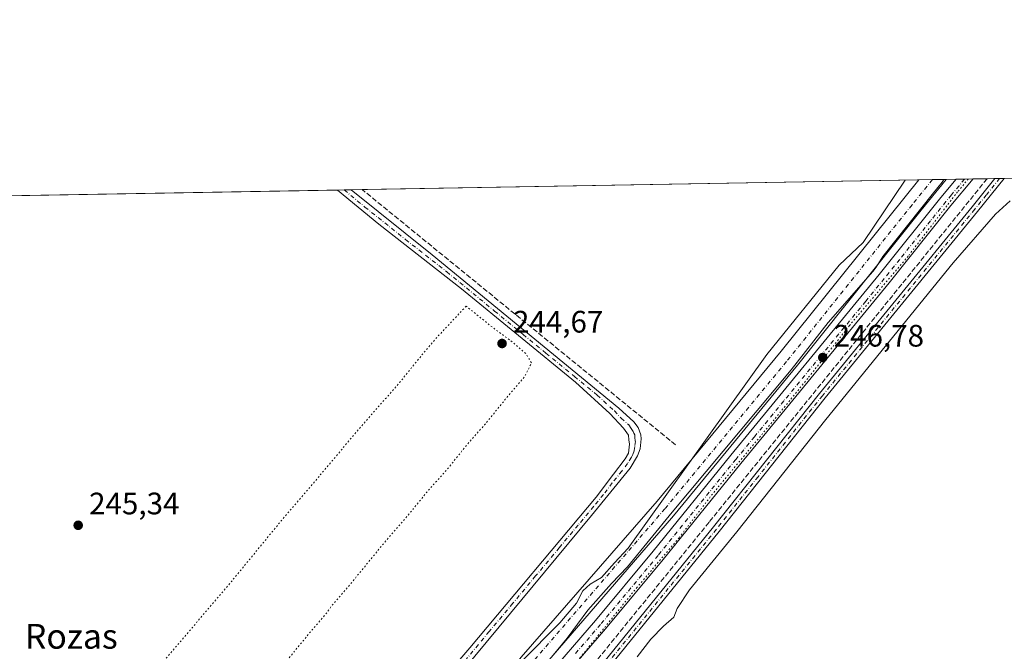
# Model space of a CAD drawing. Units: metres. Extents: x 622461 to 625952, y 4650842 to 4653218.
# Drawn here: x 622669 to 622987, y 4653014 to 4653218 of the extents above; entities that cross this region are included whole.
import ezdxf
from ezdxf.enums import TextEntityAlignment as Align

# ---------------------------------------------------------------- set-up
doc = ezdxf.new("R2010")
doc.units = ezdxf.units.M
doc.header["$MEASUREMENT"] = 0
for name, pattern in [('DGN Style 3', [2.307223458686699, 1.648016756204785, -0.6592067024819142]), ('DGN Style 4', [2.6384748266838614, 1.318413404963828, -0.6592067024819142, 0.001648016756204785, -0.6592067024819142]), ('DGN Style 5', [1.1536117293433497, 0.4944050268614355, -0.6592067024819142])]:
    doc.linetypes.add(name, pattern=pattern)
for name, color, linetype, lineweight in [('Camino Cxs', 7, 'Continuous', 0), ('Camino eje', 30, 'DGN Style 4', 13), ('Comarca CxS', 21, 'Continuous', 0), ('Comunidad Autónoma CxS', 142, 'Continuous', 0), ('Corriente artificial Cxs', 4, 'Continuous', 13), ('Corriente artificial eje', 142, 'DGN Style 4', 0), ('Corriente artificial lineal', 4, 'DGN Style 3', 13), ('Cultivos herbáceos CxS', 92, 'Continuous', 0), ('Curva de nivel normal', 30, 'Continuous', 0), ('Curva de nivel normal depresión', 30, 'DGN Style 5', 0), ('Municipio CxS', 4, 'Continuous', 0), ('Pista no pavimentada Cxs', 111, 'Continuous', 0), ('Pista no pavimentada eje', 91, 'DGN Style 4', 0), ('Provincia CxS', 1, 'Continuous', 0), ('Punto de cota en terreno', 7, 'Continuous', 0), ('Rótulo de punto de cota en terreno', 7, 'Continuous', 0), ('Suelo desnudo CxS', 253, 'Continuous', 0), ('Texto cartográfico', 7, 'Continuous', 0), ('Vegetación y arbolados urbanos CxS', 151, 'Continuous', 0), ('Vía pecuaria eje', 92, 'DGN Style 5', 0)]:
    doc.layers.add(name, color=color, linetype=linetype, lineweight=lineweight)
doc.styles.add('Style-Arial', font='txt')

# ---------------------------------------------------------------- blocks, each defined once
blk = doc.blocks.new('*U16')
at = {"layer": 'Cultivos herbáceos CxS', "color": 92, "linetype": 'Continuous', "lineweight": 0}
blk.add_polyline3d([(622778.3941000003, 4652721.851100001, 245.8806000000041), (622742.4511000002, 4652787.8101, 246.142399999997), (622709.0982999997, 4652842.634099999, 246.3513999999996), (622709.5422999999, 4652857.244700001, 245.946299999996), (622714.4118999997, 4652869.086300001, 244.8110000000015), (622714.4119999995, 4652872.8278, 243.7915999999968), (622722.5100999996, 4652876.880100001, 243.8313000000053), (622736.7801000001, 4652884.9101, 243.9210000000021), (622739.8400999998, 4652887.4101, 244.2992999999988), (622748.7901999997, 4652898.460100001, 244.4082999999955), (622750.3501000004, 4652900.5001, 244.471000000005), (622754.7200999996, 4652906.1801, 244.5706999999966), (622836.8102000002, 4653006.870100001, 244.7256000000052), (622880.3300999999, 4653057.390100001, 245.2008999999962), (622920.3201000001, 4653106.0001, 245.1303999999946), (622960.2801000001, 4653156.0701, 245.1618000000017), (622968.3801999995, 4653165.960100001, 244.9560000000056), (622968.3830000004, 4653165.963500001, 244.9562000000006), (624551.7358999997, 4653193.703600001, 250.1276999999973)], dxfattribs=at)
blk = doc.blocks.new('*U18')
at = {"layer": 'Cultivos herbáceos CxS', "color": 92, "linetype": 'Continuous', "lineweight": 0}
blk.add_polyline3d([(622719.2301000003, 4652883.640100001, 244.5733999999939), (622712.8413000006, 4652880.3168, 244.5804999999964), (622695.7181000002, 4652908.645500001, 245.2393000000011), (622672.7109000003, 4652939.574100001, 246.3368000000046), (622635.3236999996, 4653012.9397, 245.2988000000041), (622623.2225000003, 4653023.174900001, 245.3233999999939), (622598.4691000005, 4653041.580900001, 245.8681999999972), (622583.2361000003, 4653063.795499999, 245.8395000000019), (622583.2363, 4653079.028100001, 246.2592000000004), (622587.6794999996, 4653105.0503, 246.1279000000068), (622579.4287, 4653132.3421, 245.7964000000065), (622562.9263000004, 4653152.017899999, 245.5439999999944), (622554.4819999998, 4653158.711999999, 245.7774000000063), (622959.4780000001, 4653165.807499999, 245.2998999999982), (622955.0500999996, 4653160.350099999, 245.3834999999963), (622915.1300999997, 4653110.4901, 245.4805000000051), (622875.0201000003, 4653062.100099999, 246.9465999999957), (622831.2001, 4653011.7401, 246.2874000000011), (622748.5900999998, 4652911.220100001, 245.8270000000048), (622733.5000999998, 4652892.610099999, 246.0782000000036), (622726.9901000002, 4652887.600099999, 245.3546000000061)], close=True, dxfattribs=at)
blk = doc.blocks.new('5PATER')
at = {"layer": 'Vegetación y arbolados urbanos CxS', "linetype": 'Continuous', "lineweight": 0}
h = blk.add_hatch(color=51, dxfattribs=at)
edge = h.paths.add_edge_path()
edge.add_ellipse((0, 0), major_axis=(-0.1095731443231308, -0.1110710700762829), ratio=0.9994222409660322, start_angle=0, end_angle=360)

msp = doc.modelspace()

# ---------------------------------------------------------------- linework, layer by layer
at = {"layer": 'Camino Cxs', "color": 7, "linetype": 'Continuous', "lineweight": 0, "extrusion": (0.1125916194949447, 0.001959109646417776, 0.9936394160402954), "elevation": 79504.05056263808, "flags": 128}
msp.add_lwpolyline([(4641623.622973884, -699338.5958073701), (4641623.622973884, -699341.6675071138)], dxfattribs=at)
at = {"layer": 'Camino Cxs', "color": 7, "linetype": 'Continuous', "lineweight": 0}
msp.add_polyline3d([(622722.5900999998, 4652838.640100001, 248.6206999999995), (622721.6700999998, 4652842.960100001, 247.3886999999959), (622730.2301000003, 4652854.200099999, 248.7424000000028), (622742.9401000004, 4652869.210100001, 246.9903999999952), (622746.6601, 4652873.800100001, 246.510500000004), (622753.4501, 4652882.0601, 246.305600000007), (622764.3701, 4652895.130100001, 246.9311000000016), (622839.0000999998, 4652986.920100001, 246.6273999999976), (622893.2701000003, 4653053.800100001, 246.5718999999954), (622927.4600999998, 4653096.880100001, 246.446100000001), (622976.6801000005, 4653157.090100001, 246.4481999999989), (622984.0483999997, 4653166.2379, 246.7743999999948), (622987.1001000004, 4653166.290100001, 246.4284000000043), (622978.4901000002, 4653155.610099999, 246.1423000000068), (622929.2901, 4653095.4101, 246.1407000000036), (622895.0900999998, 4653052.3301, 246.4265000000014), (622840.8201000001, 4652985.450099999, 246.4006999999983), (622772.0000999998, 4652900.8101, 246.4361999999965), (622766.1801000005, 4652893.6501, 246.5630999999994), (622755.6501000002, 4652879.960100001, 246.0375000000058), (622749.2500999998, 4652872.280099999, 246.1646000000037), (622745.0601000005, 4652867.220100001, 246.4980999999971), (622732.8701, 4652852.130100001, 247.0368000000017)], close=True, dxfattribs=at)
for points in [[(622721.6700999998, 4652842.960100001, 247.3886999999959), (622730.2301000003, 4652854.200099999, 248.7424000000028), (622742.9401000004, 4652869.210100001, 246.9903999999952), (622746.6601, 4652873.800100001, 246.510500000004), (622753.4501, 4652882.0601, 246.305600000007), (622764.3701, 4652895.130100001, 246.9311000000016), (622839.0000999998, 4652986.920100001, 246.6273999999976), (622893.2701000003, 4653053.800100001, 246.5718999999954), (622927.4600999998, 4653096.880100001, 246.446100000001), (622976.6801000005, 4653157.090100001, 246.4481999999989), (622984.0483999997, 4653166.2379, 246.7743999999948)], [(622987.1001000004, 4653166.290999999, 246.4284999999945), (622978.4901000002, 4653155.610099999, 246.1423000000068), (622929.2901, 4653095.4101, 246.1407000000036), (622895.0900999998, 4653052.3301, 246.4265000000014), (622840.8201000001, 4652985.450099999, 246.4006999999983), (622772.0000999998, 4652900.8101, 246.4361999999965), (622766.1801000005, 4652893.6501, 246.5630999999994), (622755.6501000002, 4652879.960100001, 246.0375000000058), (622749.2500999998, 4652872.280099999, 246.1646000000037), (622745.0601000005, 4652867.220100001, 246.4980999999971), (622732.8701, 4652852.130100001, 247.0368000000017), (622722.5900999998, 4652838.640100001, 248.6206999999995)]]:
    msp.add_polyline3d(points, dxfattribs=at)
at = {"layer": 'Camino eje', "color": 30, "linetype": 'DGN Style 4', "lineweight": 13}
msp.add_polyline3d([(622985.5738000004, 4653166.264699999, 246.6018999999942), (622981.2701000003, 4653160.925100001, 246.3303000000014), (622977.5850999998, 4653156.350099999, 246.3015000000014), (622928.3750999998, 4653096.145099999, 246.2994000000035), (622907.6158999996, 4653069.9943, 246.3625000000029), (622894.1801000005, 4653053.065099999, 246.4707999999955), (622839.9101, 4652986.1851, 246.5141000000003), (622765.2751000002, 4652894.390100001, 246.706600000005), (622759.8151000004, 4652887.8551, 246.271900000007), (622754.5500999996, 4652881.0101, 246.1733999999997), (622751.3501000004, 4652877.170100001, 246.3013999999966), (622747.9550999999, 4652873.040100001, 246.2284999999974), (622745.8601000002, 4652870.5101, 246.5415000000066), (622744.0000999998, 4652868.215100001, 246.7188000000024), (622738.9977000002, 4652862.307499999, 248.349000000002), (622732.9027000006, 4652854.762499999, 248.4579999999987), (622731.5500999996, 4652853.165100001, 247.75), (622720.2269000001, 4652838.302100001, 248.2921000000061)], dxfattribs=at)
at = {"layer": 'Comarca CxS', "color": 21, "linetype": 'Continuous', "lineweight": 0, "flags": 128}
msp.add_lwpolyline([(624085.4567711882, 4650871.765028255), (622501.2900009004, 4650844.019983514), (622473.8886367278, 4652430.131080048), (622464.5225000007, 4652972.284299999), (622461.4036999989, 4653152.812700001), (622461.3300009021, 4653157.079983489), (622483.4260000006, 4653157.4671), (622546.8509999998, 4653158.578299999), (623771.2588360644, 4653180.029748344), (624798.6257000002, 4653198.029100002), (624811.0773999993, 4653198.247199999), (625911.1300009273, 4653217.51998349), (625918.9938000003, 4652775.170600001), (625919.3339999998, 4652756.033700001), (625942.3089000003, 4651463.660000001), (625945.2029999989, 4651300.8617), (625952.2500009257, 4650904.459983515), (625319.2938342162, 4650893.374410018), (624764.0534743402, 4650883.649948609)], close=True, dxfattribs=at)
at = {"layer": 'Comunidad Autónoma CxS', "color": 142, "linetype": 'Continuous', "lineweight": 0, "flags": 128}
msp.add_lwpolyline([(624085.4567711882, 4650871.765028255), (622501.2900009004, 4650844.019983514), (622473.8886367278, 4652430.131080048), (622464.5225000007, 4652972.284299999), (622461.4036999989, 4653152.812700001), (622461.3300009021, 4653157.079983489), (622483.4260000006, 4653157.4671), (622546.8509999998, 4653158.578299999), (623771.2588360644, 4653180.029748344), (624798.6257000002, 4653198.029100002), (624811.0773999993, 4653198.247199999), (625911.1300009273, 4653217.51998349), (625918.9938000003, 4652775.170600001), (625919.3339999998, 4652756.033700001), (625942.3089000003, 4651463.660000001), (625945.2029999989, 4651300.8617), (625952.2500009257, 4650904.459983515), (625319.2938342162, 4650893.374410018), (624764.0534743402, 4650883.649948609)], close=True, dxfattribs=at)
at = {"layer": 'Corriente artificial Cxs', "color": 4, "linetype": 'Continuous', "lineweight": 13, "extrusion": (0.03856738816469809, 0.0006756406711882488, 0.9992557731030814), "elevation": 27414.90540944982, "flags": 128}
msp.add_lwpolyline([(4641540.345846607, -703833.960766847), (4641540.345846607, -703842.8736664001)], dxfattribs=at)
at = {"layer": 'Corriente artificial Cxs', "color": 4, "linetype": 'Continuous', "lineweight": 13}
msp.add_polyline3d([(622697.7500999998, 4652864.4901, 240.9869999999937), (622696.7249999996, 4652867.9451, 240.3711000000039), (622695.6997999996, 4652871.4, 240.5415000000066), (622719.2301000003, 4652883.640100001, 244.5733999999939), (622726.9901000002, 4652887.600099999, 245.3546000000061), (622733.5000999998, 4652892.610099999, 246.0782000000036), (622748.5900999998, 4652911.220100001, 245.8270000000048), (622831.2001, 4653011.7401, 246.2874000000011), (622875.0201000003, 4653062.100099999, 246.9465999999957), (622915.1300999997, 4653110.4901, 245.4805000000051), (622955.0500999996, 4653160.350099999, 245.3834999999963), (622959.4780000001, 4653165.807499999, 245.2998999999982), (622968.3828999996, 4653165.963500001, 244.9560999999958), (622968.3800999997, 4653165.960100001, 244.9560000000056), (622960.2801000001, 4653156.0701, 245.1618000000017), (622920.3201000001, 4653106.0001, 245.1303999999946), (622880.3300999999, 4653057.390100001, 245.2008999999962), (622836.8101000005, 4653006.870100001, 244.7256000000052), (622754.7200999996, 4652906.1801, 244.5706999999966), (622750.3501000004, 4652900.5001, 244.471000000005), (622748.7901, 4652898.460100001, 244.4082999999955), (622739.8400999998, 4652887.4101, 244.2992999999988), (622736.7801000001, 4652884.9101, 243.9210000000021), (622722.5100999996, 4652876.880100001, 243.8313000000053)], close=True, dxfattribs=at)
for points in [[(622695.6997999996, 4652871.4, 240.5415000000066), (622719.2301000003, 4652883.640100001, 244.5733999999939), (622726.9901000002, 4652887.600099999, 245.3546000000061), (622733.5000999998, 4652892.610099999, 246.0782000000036), (622748.5900999998, 4652911.220100001, 245.8270000000048), (622831.2001, 4653011.7401, 246.2874000000011), (622875.0201000003, 4653062.100099999, 246.9465999999957), (622915.1300999997, 4653110.4901, 245.4805000000051), (622955.0500999996, 4653160.350099999, 245.3834999999963), (622959.4780000001, 4653165.807499999, 245.2998999999982)], [(622968.3828999996, 4653165.963500001, 244.9560999999958), (622968.3800999997, 4653165.960100001, 244.9560000000056), (622960.2801000001, 4653156.0701, 245.1618000000017), (622920.3201000001, 4653106.0001, 245.1303999999946), (622880.3300999999, 4653057.390100001, 245.2008999999962), (622836.8101000005, 4653006.870100001, 244.7256000000052), (622754.7200999996, 4652906.1801, 244.5706999999966), (622750.3501000004, 4652900.5001, 244.471000000005), (622748.7901, 4652898.460100001, 244.4082999999955), (622739.8400999998, 4652887.4101, 244.2992999999988), (622736.7801000001, 4652884.9101, 243.9210000000021), (622722.5100999996, 4652876.880100001, 243.8313000000053), (622697.7500999998, 4652864.4901, 240.9869999999937)]]:
    msp.add_polyline3d(points, dxfattribs=at)
at = {"layer": 'Corriente artificial eje', "color": 142, "linetype": 'DGN Style 4', "lineweight": 0}
msp.add_polyline3d([(622963.9415999996, 4653165.885700001, 244.8389000000025), (622957.3163999999, 4653157.755999999, 244.8148999999976), (622916.8158999998, 4653107.168, 244.8950000000041), (622877.5312000001, 4653059.631300001, 245.6227999999974), (622831.8930000003, 4653006.7215, 245.4327999999951), (622755.7726999996, 4652913.742500001, 244.7237000000023), (622738.1087999997, 4652891.834000001, 244.3938999999955), (622736.3265000005, 4652889.8585, 244.3920000000071), (622734.8586999997, 4652888.566199999, 244.3365999999951), (622731.9759000001, 4652886.458799999, 244.1815000000061), (622729.6980999997, 4652885.055000001, 244.1659999999974), (622717.4835000001, 4652878.511800001, 243.5688999999984), (622663.1804000001, 4652850.8698, 238.8822999999975)], dxfattribs=at)
at = {"layer": 'Corriente artificial lineal', "color": 4, "linetype": 'DGN Style 3', "lineweight": 13, "extrusion": (0.6208997983682676, 0.7630395821810143, 0.1795940879073361), "elevation": 3937275.291043308, "flags": 128}
msp.add_lwpolyline([(2453709.086286644, -718548.4734424911), (2453839.515244971, -718548.8912354702), (2453839.516806914, -718548.891337123)], dxfattribs=at)
at = {"layer": 'Corriente artificial lineal', "color": 4, "linetype": 'DGN Style 3', "lineweight": 13}
msp.add_polyline3d([(622981.5536000002, 4653166.1942, 246.6690999999992), (622891.8400999998, 4653055.3201, 246.6539000000048), (622760.5500999996, 4652893.9101, 246.727899999998), (622727.3501000004, 4652854.020099999, 246.6723999999958), (622723.0000999998, 4652847.100099999, 246.7932000000001)], dxfattribs=at)
at = {"layer": 'Cultivos herbáceos CxS', "color": 92, "linetype": 'Continuous', "lineweight": 0, "extrusion": (0.001129459535323457, 1.978885264751058e-05, 0.9999993619645762), "elevation": 1040.988078546248, "flags": 128}
msp.add_lwpolyline([(622779.2152808304, 4653162.641311127), (622958.8035954493, 4653165.787811127)], dxfattribs=at)
at = {"layer": 'Cultivos herbáceos CxS', "color": 92, "linetype": 'Continuous', "lineweight": 0, "extrusion": (-0.206616075901817, -0.003618506650409796, 0.9784154044109054), "elevation": -145313.1258484395, "flags": 128}
msp.add_lwpolyline([(-4641544.046006533, 689199.6186946725), (-4641544.046006533, 689202.8347953567)], dxfattribs=at)
at = {"layer": 'Cultivos herbáceos CxS', "color": 92, "linetype": 'Continuous', "lineweight": 0, "extrusion": (-0.1830345888900978, -0.003205079448826228, 0.9831012494832665), "elevation": -128697.6344801766, "flags": 128}
msp.add_lwpolyline([(-4641545.739196223, 692486.5723471332), (-4641545.739196223, 692489.3784902995)], dxfattribs=at)
at = {"layer": 'Cultivos herbáceos CxS', "color": 92, "linetype": 'Continuous', "lineweight": 0, "extrusion": (-0.1734455908307882, -0.003043015404328105, 0.9848387518160564), "elevation": -121969.3966756808, "flags": 128}
msp.add_lwpolyline([(-4641522.000342861, 693864.8687612612), (-4641522.000342862, 693867.670361563)], dxfattribs=at)
at = {"layer": 'Cultivos herbáceos CxS', "color": 92, "linetype": 'Continuous', "lineweight": 0, "extrusion": (-0.01080026730308869, -0.0001892892106244815, 0.9999416574959644), "elevation": -7362.506750890008, "flags": 128}
msp.add_lwpolyline([(622943.3747855731, 4653164.805019299), (622947.8825486483, 4653164.884019301)], dxfattribs=at)
at = {"layer": 'Cultivos herbáceos CxS', "color": 92, "linetype": 'Continuous', "lineweight": 0, "extrusion": (0.04159780287215154, 0.0007286451763109137, 0.9991341711063719), "elevation": 29551.62648845528, "flags": 128}
msp.add_lwpolyline([(4641541.761920601, -703760.2450172596), (4641541.761920601, -703762.7423622373)], dxfattribs=at)
at = {"layer": 'Cultivos herbáceos CxS', "color": 92, "linetype": 'Continuous', "lineweight": 0, "extrusion": (0.06272584256446184, 0.001093816286632007, 0.9980301960564668), "elevation": 44412.98787053674, "flags": 128}
msp.add_lwpolyline([(4641596.944324774, -702616.9061171634), (4641596.944324774, -702618.4347601995)], dxfattribs=at)
at = {"layer": 'Cultivos herbáceos CxS', "color": 92, "linetype": 'Continuous', "lineweight": 0, "extrusion": (0.06229819374106227, 0.001089800083827467, 0.9980569860445737), "elevation": 44127.887366414, "flags": 128}
msp.add_lwpolyline([(4641558.061198259, -702893.210952825), (4641558.06119826, -702894.7404581927)], dxfattribs=at)
at = {"layer": 'Cultivos herbáceos CxS', "color": 92, "linetype": 'Continuous', "lineweight": 0, "extrusion": (0.000926126385256581, 1.62252455943031e-05, 0.9999995710132379), "elevation": 897.8400694961697, "flags": 128}
msp.add_lwpolyline([(622553.9873933798, 4653158.698044814), (622771.3855866693, 4653162.506744816)], dxfattribs=at)
at = {"layer": 'Cultivos herbáceos CxS', "color": 92, "linetype": 'Continuous', "lineweight": 0, "extrusion": (-0.008230646167882794, -0.0001445690297280901, 0.9999661172077057), "elevation": -5552.950499995538, "flags": 128}
msp.add_lwpolyline([(622752.8066067335, 4653161.766541351), (622754.9928808336, 4653161.804941351)], dxfattribs=at)
at = {"layer": 'Cultivos herbáceos CxS', "color": 92, "linetype": 'Continuous', "lineweight": 0, "extrusion": (-0.002376733405622121, -4.161891434490338e-05, 0.9999971746991011), "elevation": -1428.234195387382, "flags": 128}
msp.add_lwpolyline([(622772.8910266978, 4653162.503688395), (622775.0782328787, 4653162.541988395)], dxfattribs=at)
at = {"layer": 'Cultivos herbáceos CxS', "color": 92, "linetype": 'Continuous', "lineweight": 0, "extrusion": (0.02649305133241111, 0.000463371576757854, 0.9996488901198661), "elevation": 18900.8995099444, "flags": 128}
msp.add_lwpolyline([(4641560.152689648, -703800.1030450045), (4641560.152689647, -703803.7411785387)], dxfattribs=at)
at = {"layer": 'Cultivos herbáceos CxS', "color": 92, "linetype": 'Continuous', "lineweight": 0}
for points in [[(622959.4781, 4653165.807600001, 245.2997999999934), (622955.0500999996, 4653160.350099999, 245.3834999999963), (622915.1300999997, 4653110.4901, 245.4805000000051), (622875.0201000003, 4653062.100099999, 246.9465999999957), (622831.2001, 4653011.7401, 246.2874000000011), (622748.5900999998, 4652911.220100001, 245.8270000000048), (622733.5000999998, 4652892.610099999, 246.0782000000036), (622726.9901000002, 4652887.600099999, 245.3546000000061), (622719.2301000003, 4652883.640100001, 244.5733999999939), (622712.8413000006, 4652880.3168, 244.5804999999964)], [(622968.3831000002, 4653165.9636, 244.9562000000006), (622968.3801999995, 4653165.960100001, 244.9560000000056), (622960.2801000001, 4653156.0701, 245.1618000000017), (622920.3201000001, 4653106.0001, 245.1303999999946), (622880.3300999999, 4653057.390100001, 245.2008999999962), (622836.8102000002, 4653006.870100001, 244.7256000000052), (622754.7200999996, 4652906.1801, 244.5706999999966), (622750.3501000004, 4652900.5001, 244.471000000005), (622748.7901999997, 4652898.460100001, 244.4082999999955), (622739.8400999998, 4652887.4101, 244.2992999999988), (622736.7801000001, 4652884.9101, 243.9210000000021), (622722.5100999996, 4652876.880100001, 243.8313000000053), (622714.4119999995, 4652872.8278, 243.7915999999968)]]:
    msp.add_polyline3d(points, dxfattribs=at)
at = {"layer": 'Curva de nivel normal', "color": 30, "linetype": 'Continuous', "lineweight": 0, "elevation": 245, "flags": 128}
for points in [[(622831.1200000001, 4653010.280099999), (622843.6299999999, 4653022.860099999), (622849.0099999999, 4653029.1601), (622851.0999999996, 4653033.1801), (622853.3899999997, 4653035.300100001), (622857.0599999996, 4653037.5001), (622861.2400000002, 4653042.210100001), (622865.7100000001, 4653046.9301), (622910.4900000002, 4653109.470100001), (622933.7599999999, 4653138.280099999), (622941.5599999996, 4653145.5601), (622955.1415999997, 4653165.7315)], [(622967.5711000003, 4653165.949300001), (622967.0599999996, 4653165.0701), (622964.2300000006, 4653161.630100001), (622947.8600000005, 4653141.110099999), (622945.7599999999, 4653137.6801), (622944.6699999999, 4653136.2501), (622930.2699999996, 4653119.8101), (622918.3200000003, 4653104.520099999), (622879.8600000005, 4653058.530099999), (622865.5, 4653040.890100001), (622860.29, 4653035.5601), (622852.7199999997, 4653026.970100001), (622845.9699999997, 4653017.920100001), (622841.4800000006, 4653012.420100001)], [(622868.6299999999, 4653011.860099999), (622873.0599999996, 4653017.530099999), (622877.0599999996, 4653021.790100001), (622880.4199999999, 4653024.640100001), (622881.5099999999, 4653027.4101), (622885.4900000002, 4653033.520099999), (622900.7199999997, 4653052.1601), (622929.5099999999, 4653088.5001), (622970.5700000003, 4653139.0601), (622984.2400000002, 4653154.7301), (622988.9800000006, 4653159.0601)]]:
    msp.add_lwpolyline(points, dxfattribs=at)
at = {"layer": 'Curva de nivel normal depresión', "color": 30, "linetype": 'DGN Style 5', "lineweight": 0, "elevation": 245, "flags": 128}
msp.add_lwpolyline([(622813.4100000003, 4653125.0601), (622803.7599999999, 4653114.7301), (622797.9199999999, 4653107.8301), (622792.0499999998, 4653100.520099999), (622777.8899999997, 4653084.360099999), (622769.3600000005, 4653074.100099999), (622754.2400000002, 4653056.380100001), (622737, 4653035.380100001), (622707.04, 4653000.1501), (622696.6200000001, 4652987.460100001), (622689.4900000002, 4652979.090100001), (622678.8200000003, 4652965.1601), (622675.8099999996, 4652958.780099999), (622677.1900000004, 4652953.9801), (622679.2599999999, 4652950.050100001), (622679.9000000004, 4652947.5701), (622680.9199999999, 4652945.0001), (622682.6600000003, 4652942.640100001), (622685.0899999999, 4652938.920100001), (622688.2000000002, 4652935.540100001), (622691.1900000004, 4652933.4101), (622693.0300000003, 4652934.8301), (622695.04, 4652938.200099999), (622697.5700000003, 4652941.140100001), (622702.2999999998, 4652945.670100001), (622707.5300000003, 4652952.110099999), (622711.0999999996, 4652955.9801), (622715.0599999996, 4652961.440099999), (622721.7599999999, 4652969.710100001), (622730.3499999996, 4652980.600099999), (622738.1200000001, 4652989.610099999), (622742.7400000002, 4652995.5101), (622750.3700000001, 4653004.370100001), (622762.1100000005, 4653018.630100001), (622767.6299999999, 4653025.050100001), (622770.3499999996, 4653028.720100001), (622775.2699999996, 4653034.380100001), (622787.8600000005, 4653049.7601), (622793.9299999997, 4653056.6801), (622800.9000000004, 4653065.220100001), (622807.9400000004, 4653073.1601), (622813.8499999996, 4653080.540100001), (622819.3399999999, 4653086.690099999), (622825.9600000001, 4653094.880100001), (622832.3499999996, 4653102.390100001), (622834.5, 4653106.7601), (622832.6900000004, 4653109.6801), (622827.8499999996, 4653113.850099999), (622822.4600000001, 4653117.790100001), (622813.4100000003, 4653125.0601)], dxfattribs=at)
at = {"layer": 'Municipio CxS', "color": 4, "linetype": 'Continuous', "lineweight": 0, "flags": 128}
msp.add_lwpolyline([(622592.902, 4652239.452), (622473.8886367278, 4652430.131080048), (622464.5225000007, 4652972.284299999), (622461.4036999989, 4653152.812700001), (622461.3300009021, 4653157.079983489), (622483.4260000006, 4653157.4671), (622546.8509999998, 4653158.578299999), (623771.2588360644, 4653180.029748344)], dxfattribs=at)
at = {"layer": 'Pista no pavimentada Cxs', "color": 111, "linetype": 'Continuous', "lineweight": 0, "extrusion": (-0.1000802811981996, -0.001752357289060373, 0.9949778221444038), "elevation": -70255.9352562264, "flags": 128}
msp.add_lwpolyline([(-4641546.633245329, 700825.6126706062), (-4641546.633245329, 700831.1583677285)], dxfattribs=at)
at = {"layer": 'Pista no pavimentada Cxs', "color": 111, "linetype": 'Continuous', "lineweight": 0, "extrusion": (0.004937366303673226, 8.670364667386036e-05, 0.9999878073739006), "elevation": 3724.075158090443, "flags": 128}
msp.add_lwpolyline([(622763.0757146915, 4653162.21519923), (622767.4491680318, 4653162.29199923)], dxfattribs=at)
at = {"layer": 'Pista no pavimentada Cxs', "color": 111, "linetype": 'Continuous', "lineweight": 0}
for points in [[(622977.0460999999, 4653166.115300001, 247.0329000000056), (622969.8701, 4653157.4901, 246.9875000000029), (622949.9901000002, 4653132.630100001, 246.754700000005), (622902.0800999999, 4653074.280099999, 246.9444999999978), (622876.9901000002, 4653043.280099999, 247.0535999999993), (622858.3501000004, 4653020.920100001, 246.8776000000071), (622841.4801000003, 4653001.340100001, 247.5056999999942), (622827.2100999998, 4652983.210100001, 247.2393000000011), (622814.3201000001, 4652967.860099999, 247.2195000000065), (622780.0000999998, 4652926.0101, 247.7419999999984), (622767.3400999998, 4652910.5701, 247.2863999999972), (622759.4301000005, 4652900.630100001, 247.6147999999957), (622755.2100999998, 4652895.3101, 247.5981000000029), (622746.0201000003, 4652882.170100001, 246.9569000000047), (622742.9101, 4652878.2601, 247.517200000002), (622729.7001, 4652863.860099999, 253.2477999999974), (622726.8201000001, 4652860.130100001, 251.9612000000052), (622724.7901, 4652857.190099999, 250.0681999999942), (622723.5201000003, 4652855.0701, 249.3635000000068), (622721.3901000004, 4652849.350099999, 247.9110999999975), (622721.3701, 4652844.7501, 247.4030999999959), (622721.6700999998, 4652842.960100001, 247.3886999999959)], [(622838.2600999996, 4653004.0001, 246.5432000000001), (622855.1601, 4653023.630100001, 246.3558000000048), (622873.7600999996, 4653045.940099999, 246.2562000000034), (622898.8501000004, 4653076.920100001, 246.3371999999945), (622946.7401000002, 4653135.270099999, 246.366599999994), (622966.6401000004, 4653160.130100001, 246.5963000000047), (622971.5292999997, 4653166.019099999, 246.4777999999933), (622977.0460999999, 4653166.115300001, 247.0329000000056), (622969.8701, 4653157.4901, 246.9875000000029), (622949.9901000002, 4653132.630100001, 246.754700000005), (622902.0800999999, 4653074.280099999, 246.9444999999978), (622876.9901000002, 4653043.280099999, 247.0535999999993), (622858.3501000004, 4653020.920100001, 246.8776000000071), (622841.4801000003, 4653001.340100001, 247.5056999999942)], [(622838.2600999996, 4653004.0001, 246.5432000000001), (622855.1601, 4653023.630100001, 246.3558000000048), (622873.7600999996, 4653045.940099999, 246.2562000000034), (622898.8501000004, 4653076.920100001, 246.3371999999945), (622946.7401000002, 4653135.270099999, 246.366599999994), (622966.6401000004, 4653160.130100001, 246.5963000000047), (622971.5290999999, 4653166.0187, 246.4777999999933)], [(622704.2137000002, 4652912.4307, 249.3801999999996), (622704.4167, 4652912.227700001, 249.2213000000047), (622714.3421, 4652903.294700001, 247.2678000000014), (622721.8712999999, 4652904.343499999, 246.2866000000067), (622721.8300999999, 4652904.390100001, 246.2771000000066), (622734.0900999998, 4652919.190099999, 245.2309999999998), (622746.4001000002, 4652933.300100001, 245.2608999999939), (622759.3701, 4652948.9801, 245.2829999999958), (622774.8501000004, 4652967.690099999, 245.3168000000005), (622791.7901, 4652988.170100001, 245.4014000000025), (622814.5601000005, 4653014.7501, 245.3515000000043), (622855.3901000004, 4653063.4301, 245.5524000000005), (622860.9901000002, 4653070.860099999, 245.5138000000007), (622864.7100999998, 4653075.790100001, 245.4361000000063), (622865.7701000003, 4653077.620100001, 245.3212000000058), (622866.1001000004, 4653080.460100001, 245.2887999999948), (622865.9301000005, 4653081.925100001, 245.2565000000032), (622865.7600999996, 4653083.390100001, 245.2587000000058), (622864.2001, 4653085.670100001, 245.2574000000022), (622859.7901, 4653090.390100001, 245.2917000000016), (622848.7301000003, 4653100.5101, 245.337400000004), (622811.9001000002, 4653130.640100001, 245.4948000000004), (622785.2600999996, 4653151.4801, 245.9413000000059), (622771.8800999997, 4653162.520600001, 245.7790999999997)], [(622776.2534999996, 4653162.5974, 245.757500000007), (622802.4501, 4653141.630100001, 245.6717999999965), (622862.7401000002, 4653092.090100001, 245.425900000002), (622867.5500999996, 4653087.720100001, 245.3950999999943), (622868.9501, 4653085.860099999, 245.4299000000028), (622869.8400999998, 4653083.550100001, 245.4505000000063), (622869.9501, 4653082.200099999, 245.4639000000025), (622869.5701000001, 4653079.030099999, 245.6022999999986), (622868.7500999998, 4653076.780099999, 245.719299999997), (622866.3601000002, 4653072.7501, 246.0293999999994), (622853.9101, 4653057.5001, 246.6659999999974), (622812.5401, 4653007.710100001, 245.5149999999994), (622789.4501, 4652981.4001, 245.5212000000029), (622762.0290999999, 4652946.8937, 245.7344000000012), (622761.3601000002, 4652946.110099999, 245.7458000000042), (622760.7439000001, 4652945.295499999, 245.752999999997), (622760.1080999998, 4652944.4867, 245.7421000000031), (622759.6501000002, 4652943.9001, 245.7255000000005), (622749.4200999998, 4652930.6601, 246.0013999999938)], [(622791.7901, 4652988.170100001, 245.4014000000025), (622814.5601000005, 4653014.7501, 245.3515000000043), (622855.3901000004, 4653063.4301, 245.5524000000005), (622860.9901000002, 4653070.860099999, 245.5138000000007), (622864.7100999998, 4653075.790100001, 245.4361000000063), (622865.7701000003, 4653077.620100001, 245.3212000000058), (622866.1001000004, 4653080.460100001, 245.2887999999948), (622865.9301000005, 4653081.925100001, 245.2565000000032), (622865.7600999996, 4653083.390100001, 245.2587000000058), (622864.2001, 4653085.670100001, 245.2574000000022), (622859.7901, 4653090.390100001, 245.2917000000016), (622848.7301000003, 4653100.5101, 245.337400000004), (622811.9001000002, 4653130.640100001, 245.4948000000004), (622785.2600999996, 4653151.4801, 245.9413000000059), (622771.8800999997, 4653162.520099999, 245.7790999999997), (622776.2534999996, 4653162.5974, 245.757500000007), (622802.4501, 4653141.630100001, 245.6717999999965), (622862.7401000002, 4653092.090100001, 245.425900000002), (622867.5500999996, 4653087.720100001, 245.3950999999943), (622868.9501, 4653085.860099999, 245.4299000000028), (622869.8400999998, 4653083.550100001, 245.4505000000063), (622869.9501, 4653082.200099999, 245.4639000000025), (622869.5701000001, 4653079.030099999, 245.6022999999986), (622868.7500999998, 4653076.780099999, 245.719299999997), (622866.3601000002, 4653072.7501, 246.0293999999994), (622853.9101, 4653057.5001, 246.6659999999974), (622812.5401, 4653007.710100001, 245.5149999999994)]]:
    msp.add_polyline3d(points, dxfattribs=at)
at = {"layer": 'Pista no pavimentada eje', "color": 91, "linetype": 'DGN Style 4', "lineweight": 0}
for points in [[(622974.2874999996, 4653166.0669, 246.7317000000039), (622972.4951, 4653163.912500001, 246.7021999999997), (622970.0500999996, 4653160.967499999, 246.6662999999971), (622968.2550999997, 4653158.8101, 246.8282000000036), (622963.2851, 4653152.595100001, 247.5032000000065), (622953.3350999998, 4653140.165100001, 246.8371000000043), (622948.3651000002, 4653133.950099999, 246.6441999999952), (622942.3762999997, 4653126.656300001, 246.8784000000014), (622927.9363000002, 4653109.0623, 246.895399999994), (622915.9587000003, 4653094.4747, 246.7660999999935), (622906.4539000001, 4653082.8939, 247.6306999999942), (622900.4650999998, 4653075.600099999, 246.6912000000011), (622875.3750999998, 4653044.610099999, 246.7219000000041), (622856.7550999997, 4653022.2751, 246.7948000000033), (622848.3201000001, 4653012.485099999, 246.9502999999968)], [(622774.0663000002, 4653162.5591, 245.7234000000026), (622780.7550999997, 4653157.040100001, 245.8160999999964), (622793.8551000003, 4653146.5551, 245.8307000000059), (622807.1750999996, 4653136.1351, 245.7869000000064), (622822.5950999996, 4653123.464299999, 245.4392999999982), (622831.8026999999, 4653115.9319, 245.4948000000004), (622839.1651, 4653109.882300001, 245.4260999999969), (622848.3727000002, 4653102.3497, 245.4061999999976), (622855.7351000002, 4653096.300100001, 245.3945999999996), (622861.2651000004, 4653091.2401, 245.3606), (622863.4700999996, 4653088.880100001, 245.3231999999989), (622865.8750999998, 4653086.6951, 245.3283999999985), (622866.6551000001, 4653085.5551, 245.3294000000024), (622867.3551000003, 4653084.6251, 245.3337000000029), (622867.5713000001, 4653084.0637, 245.3319999999949)], [(622867.5713000001, 4653084.0637, 245.3319999999949), (622867.8000999996, 4653083.470100001, 245.334400000007), (622867.8551000003, 4653082.795100001, 245.3261999999959), (622868.0251000002, 4653081.3301, 245.3677000000025), (622867.8350999998, 4653079.745100001, 245.3984000000055), (622867.6700999998, 4653078.325099999, 245.4198000000033), (622867.2600999996, 4653077.200099999, 245.4557999999961), (622866.7301000003, 4653076.2851, 245.5602000000072), (622865.5351, 4653074.270099999, 245.7017000000051), (622863.6750999996, 4653071.8051, 245.7157000000007), (622860.5625, 4653067.992500001, 245.8429999999935), (622857.7625000002, 4653064.2775, 245.7639000000054), (622854.6501000002, 4653060.465100001, 246.1484000000055), (622849.5462999997, 4653054.380100001, 245.9455000000016), (622843.4781, 4653047.0767, 245.5757000000012), (622835.8223000001, 4653037.949100001, 245.4652999999962), (622828.5141000003, 4653029.1533, 245.5761000000057), (622820.8585000001, 4653020.025900001, 245.4916999999987), (622813.5500999996, 4653011.2301, 245.4407000000065)]]:
    msp.add_polyline3d(points, dxfattribs=at)
at = {"layer": 'Provincia CxS', "color": 1, "linetype": 'Continuous', "lineweight": 0, "flags": 128}
msp.add_lwpolyline([(624085.4567711882, 4650871.765028255), (622501.2900009004, 4650844.019983514), (622473.8886367278, 4652430.131080048), (622464.5225000007, 4652972.284299999), (622461.4036999989, 4653152.812700001), (622461.3300009021, 4653157.079983489), (622483.4260000006, 4653157.4671), (622546.8509999998, 4653158.578299999), (623771.2588360644, 4653180.029748344), (624798.6257000002, 4653198.029100002), (624811.0773999993, 4653198.247199999), (625911.1300009273, 4653217.51998349), (625918.9938000003, 4652775.170600001), (625919.3339999998, 4652756.033700001), (625942.3089000003, 4651463.660000001), (625945.2029999989, 4651300.8617), (625952.2500009257, 4650904.459983515), (625319.2938342162, 4650893.374410018), (624764.0534743402, 4650883.649948609)], close=True, dxfattribs=at)
at = {"layer": 'Suelo desnudo CxS', "color": 253, "linetype": 'Continuous', "lineweight": 0, "extrusion": (0.1027044015388067, 0.001797068201541573, 0.9947102977502719), "elevation": 72586.73901664333, "flags": 128}
msp.add_lwpolyline([(4641555.107491708, -700519.7734009809), (4641555.107491708, -700524.2613239812)], dxfattribs=at)
at = {"layer": 'Suelo desnudo CxS', "color": 253, "linetype": 'Continuous', "lineweight": 0, "extrusion": (-0.02637078347258992, -0.0004625307408832498, 0.9996521234131179), "elevation": -18335.52575076777, "flags": 128}
msp.add_lwpolyline([(-4641525.508518114, 704231.250043664), (-4641525.508518114, 704235.69367261)], dxfattribs=at)
at = {"layer": 'Suelo desnudo CxS', "color": 253, "linetype": 'Continuous', "lineweight": 0}
for points in [[(622959.4781, 4653165.807600001, 245.2997999999934), (622955.0500999996, 4653160.350099999, 245.3834999999963), (622915.1300999997, 4653110.4901, 245.4805000000051), (622875.0201000003, 4653062.100099999, 246.9465999999957), (622831.2001, 4653011.7401, 246.2874000000011), (622748.5900999998, 4652911.220100001, 245.8270000000048), (622733.5000999998, 4652892.610099999, 246.0782000000036), (622726.9901000002, 4652887.600099999, 245.3546000000061), (622719.2301000003, 4652883.640100001, 244.5733999999939), (622712.8413000006, 4652880.3168, 244.5804999999964)], [(622968.3831000002, 4653165.9636, 244.9562000000006), (622968.3801999995, 4653165.960100001, 244.9560000000056), (622960.2801000001, 4653156.0701, 245.1618000000017), (622920.3201000001, 4653106.0001, 245.1303999999946), (622880.3300999999, 4653057.390100001, 245.2008999999962), (622836.8102000002, 4653006.870100001, 244.7256000000052), (622754.7200999996, 4652906.1801, 244.5706999999966), (622750.3501000004, 4652900.5001, 244.471000000005), (622748.7901999997, 4652898.460100001, 244.4082999999955), (622739.8400999998, 4652887.4101, 244.2992999999988), (622736.7801000001, 4652884.9101, 243.9210000000021), (622722.5100999996, 4652876.880100001, 243.8313000000053), (622714.4119999995, 4652872.8278, 243.7915999999968)], [(622831.2001, 4653011.7401, 246.2874000000011), (622875.0201000003, 4653062.100099999, 246.9465999999957), (622915.1300999997, 4653110.4901, 245.4805000000051), (622955.0500999996, 4653160.350099999, 245.3834999999963), (622959.4780000001, 4653165.807499999, 245.2998999999982), (622968.3830000004, 4653165.963500001, 244.9562000000006), (622968.3801999995, 4653165.960100001, 244.9560000000056), (622960.2801000001, 4653156.0701, 245.1618000000017), (622920.3201000001, 4653106.0001, 245.1303999999946), (622880.3300999999, 4653057.390100001, 245.2008999999962), (622836.8102000002, 4653006.870100001, 244.7256000000052)]]:
    msp.add_polyline3d(points, dxfattribs=at)
at = {"layer": 'Vía pecuaria eje', "color": 92, "linetype": 'DGN Style 5', "lineweight": 0}
msp.add_polyline3d([(622975.4626000002, 4653166.0876, 246.8589000000065), (622972.0218000002, 4653161.953700001, 246.7765999999974), (622956.0207000002, 4653141.1602, 247.4088999999949), (622937.1278999997, 4653118.7938, 247.0314000000071), (622923.6549000005, 4653101.7225, 246.7805999999982), (622912.7938000001, 4653088.374600001, 247.6361999999936), (622892.9155000001, 4653064.412500001, 247.454700000002), (622882.1403000001, 4653050.295299999, 247.3622999999934), (622868.5785999997, 4653034.320499999, 246.8462), (622844.1928000003, 4653004.130100001, 247.6903000000021), (622828.0301999999, 4652985.183300001, 247.1714999999967), (622810.9385000002, 4652964.379000001, 247.0192999999999), (622786.8902000004, 4652935.098999999, 247.4668999999994), (622748.8057000004, 4652888.475099999, 246.9787999999971), (622720.4951, 4652860.9167, 251.741399999999), (622709.4566000003, 4652853.7729, 251.7715000000026)], dxfattribs=at)

# ---------------------------------------------------------------- block references
at = {"layer": 'Cultivos herbáceos CxS', "color": 92, "linetype": 'Continuous', "lineweight": 0}
for name in ['*U16', '*U18']:
    msp.add_blockref(name, (0, 0), dxfattribs=at)
at = {"layer": 'Punto de cota en terreno', "color": 7, "linetype": 'Continuous', "lineweight": 0, "xscale": 10, "yscale": 10, "zscale": 10}
for p in [(622825, 4653113, 244.6699999999983), (622928.5099999999, 4653108.470000001, 246.7799999999988), (622688.2000000002, 4653054.32, 245.3399999999965)]:
    msp.add_blockref('5PATER', p, dxfattribs=at)

# ---------------------------------------------------------------- texts
at = {"layer": 'Rótulo de punto de cota en terreno', "color": 7, "linetype": 'Continuous', "lineweight": 0, "style": 'Style-Arial'}
for s, p in [('244,67', (622828.5278000003, 4653116.527799999)), ('246,78', (622932.0378000002, 4653111.9978)), ('245,34', (622691.7278000005, 4653057.847800001))]:
    msp.add_text(s, height=7.000000000000002, dxfattribs=at).set_placement(p)
at = {"layer": 'Texto cartográfico', "color": 7, "linetype": 'Continuous', "lineweight": 0, "style": 'Style-Arial'}
msp.add_text('Rozas', height=8, dxfattribs=at).set_placement((622685.9825634151, 4653018.48015), align=Align.MIDDLE_CENTER)

doc.saveas('drawing.dxf')
